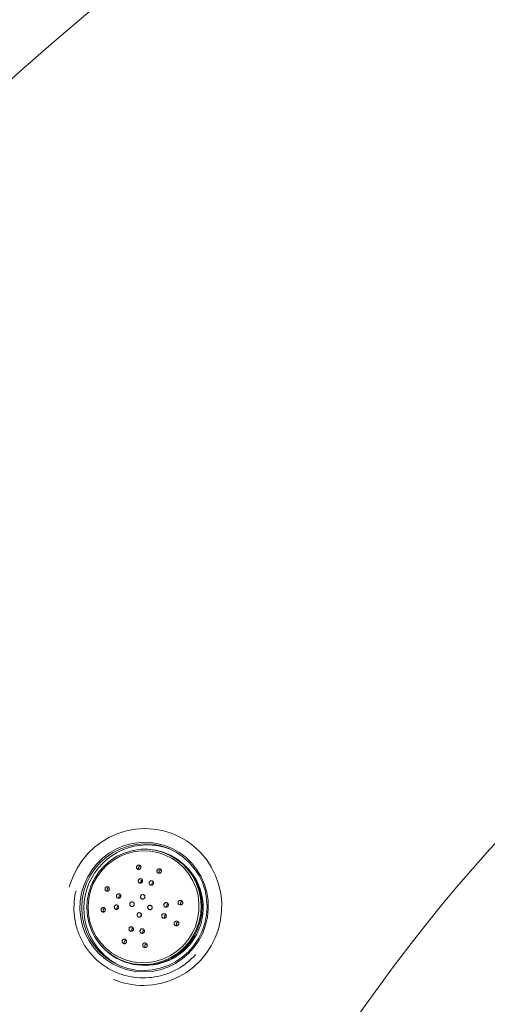
# Model space of a CAD drawing. Units: millimetres. Extents: x 0 to 8400, y 1 to 5940.
# Drawn here: x 1792 to 1947, y 2506 to 2832 of the extents above; entities that cross this region are included whole.
import ezdxf

# ---------------------------------------------------------------- set-up
doc = ezdxf.new("R2010")
doc.units = ezdxf.units.MM
doc.header["$LTSCALE"] = 20
doc.layers.add('GRUIXUDA', color=7, linetype='Continuous')
doc.styles.add('SLDTEXTSTYLE1', font='TXT', dxfattribs={"width": 0.75})
doc.dimstyles.new('SLDDIMSTYLE0', dxfattribs={"dimtxt": 42.333333, "dimasz": 41.093099, "dimexe": 0, "dimexo": 0.0625, "dimgap": 10.583333, "dimtad": 1, "dimrnd": 1e-09, "dimzin": 12, "dimdsep": 46, "dimtxsty": 'SLDTEXTSTYLE1', "dimsah": 1, "dimcen": 0.09, "dimadec": 0, "dimazin": 3, "dimtfac": 1, "dimtofl": 0, "dimtmove": 0, "dimatfit": 3, "dimfxl": 0, "dimfrac": 2, "dimtolj": 1, "dimtzin": 12, "dimarcsym": 0})

# ---------------------------------------------------------------- blocks, each defined once
blk = doc.blocks.new('_D')
at = {"layer": 'GRUIXUDA'}
for p, q in [((2335.24, 3454.47), (886.66, 3454.47)), ((886.66, 3454.47), (886.66, 957.32)), ((2335.24, 957.32), (886.66, 957.32))]:
    blk.add_line(p, q, dxfattribs=at)
for points in [[(886.66, 3454.47), (880.34, 3413.38), (892.98, 3413.38)], [(886.66, 957.32), (892.98, 998.42), (880.34, 998.42)]]:
    blk.add_solid(points, dxfattribs=at)
at = {"layer": 'GRUIXUDA', "char_height": 42.333, "attachment_point": 1, "rotation": 90, "style": 'SLDTEXTSTYLE1'}
for s, insert in [('20', (832.09, 2288.13)), ('%%p', (832.09, 2247.78)), ('2500', (832.09, 2122.66)), ('%%c', (832.09, 2058.76))]:
    blk.add_mtext(s, dxfattribs=dict(at, insert=insert))

msp = doc.modelspace()

# ---------------------------------------------------------------- linework, layer by layer
at = {"color": 7, "linetype": 'Continuous', "lineweight": 15}
for p, q in [((1843.539, 2562.357), (1843.38, 2562.424)), ((1832.402, 2557.608), (1832.18, 2557.595)), ((1835.971, 2546.624), (1836.403, 2546.475)), ((1829.518, 2530.74), (1829.064, 2530.986)), ((1818.756, 2525.97), (1818.9, 2525.801)), ((1849.623, 2522.057), (1850.258, 2522.816))]:
    msp.add_line(p, q, dxfattribs=at)
at = {"color": 7, "linetype": 'Continuous', "lineweight": 15, "flags": 128}
for points in [[(1808.418, 2545.03), (1808.64, 2545.809), (1809.676, 2548.65), (1811.031, 2551.353), (1812.685, 2553.882), (1814.617, 2556.203), (1816.801, 2558.284), (1819.207, 2560.098), (1821.803, 2561.619), (1824.553, 2562.828), (1827.42, 2563.708), (1830.365, 2564.246), (1833.35, 2564.437), (1836.332, 2564.276), (1839.273, 2563.767), (1842.131, 2562.916), (1844.869, 2561.734), (1847.45, 2560.239), (1849.838, 2558.449), (1852.001, 2556.389), (1853.911, 2554.088), (1855.541, 2551.575), (1856.868, 2548.885), (1857.876, 2546.055), (1858.551, 2543.123), (1858.883, 2540.128), (1858.868, 2537.111), (1858.507, 2534.112), (1857.803, 2531.173), (1856.767, 2528.332), (1855.412, 2525.629), (1853.758, 2523.1), (1851.825, 2520.779), (1849.641, 2518.698), (1847.235, 2516.884), (1844.64, 2515.363), (1841.89, 2514.154), (1839.023, 2513.274), (1836.077, 2512.736), (1833.093, 2512.546), (1833.093, 2512.546)], [(1833.115, 2517.036), (1830.399, 2517.199), (1827.729, 2517.711), (1825.149, 2518.564), (1822.701, 2519.745), (1820.426, 2521.233), (1818.362, 2523.005), (1816.541, 2525.031), (1814.995, 2527.278), (1813.747, 2529.709), (1812.819, 2532.285), (1812.227, 2534.962), (1811.979, 2537.697), (1812.08, 2540.446), (1812.528, 2543.162), (1813.315, 2545.801), (1814.43, 2548.321), (1815.853, 2550.679), (1817.562, 2552.837), (1819.527, 2554.759), (1821.718, 2556.414), (1824.097, 2557.775), (1826.626, 2558.82), (1829.263, 2559.53), (1831.966, 2559.895), (1834.689, 2559.909), (1837.388, 2559.571), (1840.018, 2558.886), (1842.537, 2557.867), (1844.903, 2556.53), (1847.077, 2554.897), (1849.024, 2552.994), (1850.711, 2550.853), (1852.111, 2548.509), (1853.201, 2546), (1853.962, 2543.369), (1854.384, 2540.657), (1854.457, 2537.909), (1854.182, 2535.172), (1853.563, 2532.488), (1852.61, 2529.903), (1851.338, 2527.46), (1849.769, 2525.197), (1847.929, 2523.153), (1845.846, 2521.36), (1843.557, 2519.849), (1841.098, 2518.644), (1838.509, 2517.765), (1835.834, 2517.226), (1833.115, 2517.036)], [(1833.194, 2517.503), (1835.904, 2517.696), (1838.569, 2518.244), (1841.145, 2519.138), (1843.586, 2520.362), (1845.851, 2521.896), (1847.901, 2523.714), (1849.701, 2525.784), (1851.221, 2528.071), (1852.434, 2530.535), (1853.319, 2533.135), (1853.862, 2535.826), (1854.053, 2538.562), (1853.889, 2541.297), (1853.373, 2543.983), (1852.513, 2546.574), (1851.324, 2549.027), (1849.827, 2551.298), (1848.047, 2553.35), (1846.015, 2555.147), (1843.765, 2556.659), (1841.336, 2557.859), (1838.769, 2558.728), (1836.109, 2559.249), (1833.401, 2559.415), (1830.691, 2559.222), (1828.025, 2558.674), (1825.45, 2557.78), (1823.009, 2556.556), (1820.744, 2555.021), (1818.694, 2553.204), (1816.894, 2551.134), (1815.374, 2548.847), (1814.161, 2546.383), (1813.275, 2543.783), (1812.732, 2541.091), (1812.541, 2538.355), (1812.705, 2535.621), (1813.222, 2532.935), (1814.082, 2530.344), (1815.27, 2527.891), (1816.767, 2525.619), (1818.547, 2523.567), (1820.58, 2521.77), (1822.83, 2520.259), (1825.259, 2519.058), (1827.825, 2518.19), (1830.485, 2517.669), (1833.194, 2517.503)], [(1829.536, 2519.732), (1827.04, 2520.378), (1824.658, 2521.362), (1822.434, 2522.665), (1820.409, 2524.264), (1818.622, 2526.129), (1817.105, 2528.225), (1815.887, 2530.512), (1814.991, 2532.949), (1814.433, 2535.489), (1814.223, 2538.086), (1814.366, 2540.691), (1814.859, 2543.256), (1815.692, 2545.732), (1816.85, 2548.075), (1818.313, 2550.239), (1820.051, 2552.185), (1822.033, 2553.877), (1824.223, 2555.282), (1826.578, 2556.376), (1829.056, 2557.137), (1831.61, 2557.551), (1834.193, 2557.61), (1836.756, 2557.315), (1839.252, 2556.669), (1841.634, 2555.685), (1843.858, 2554.381), (1845.883, 2552.782), (1847.67, 2550.917), (1849.187, 2548.822), (1850.405, 2546.534), (1851.301, 2544.098), (1851.859, 2541.557), (1852.069, 2538.96), (1851.926, 2536.355), (1851.433, 2533.79), (1850.6, 2531.314), (1849.441, 2528.971), (1847.979, 2526.807), (1846.241, 2524.861), (1844.259, 2523.169), (1842.069, 2521.764), (1839.714, 2520.67), (1837.236, 2519.91), (1834.682, 2519.495), (1832.099, 2519.436), (1829.536, 2519.732)], [(1829.517, 2520.344), (1827.043, 2520.989), (1824.685, 2521.975), (1822.489, 2523.285), (1820.498, 2524.893), (1818.751, 2526.767), (1817.281, 2528.87), (1816.118, 2531.163), (1815.284, 2533.6), (1814.795, 2536.134), (1814.661, 2538.715), (1814.884, 2541.294), (1815.46, 2543.82), (1816.378, 2546.243), (1817.62, 2548.518), (1819.162, 2550.599), (1820.973, 2552.446), (1823.019, 2554.023), (1825.259, 2555.299), (1827.651, 2556.25), (1830.147, 2556.857), (1832.699, 2557.108), (1835.257, 2556.999), (1837.771, 2556.531), (1840.194, 2555.713), (1842.476, 2554.562), (1844.575, 2553.1), (1846.448, 2551.355), (1848.06, 2549.361), (1849.38, 2547.157), (1850.381, 2544.787), (1851.044, 2542.295), (1851.356, 2539.732), (1851.312, 2537.145), (1850.911, 2534.587), (1850.162, 2532.106), (1849.08, 2529.751), (1847.685, 2527.568), (1846.004, 2525.599), (1844.071, 2523.883), (1841.922, 2522.453), (1839.601, 2521.336), (1837.151, 2520.556), (1834.621, 2520.126), (1832.06, 2520.055), (1829.517, 2520.344)], [(1832.402, 2557.608), (1834.426, 2557.624), (1837.004, 2557.327), (1839.515, 2556.677), (1841.911, 2555.687), (1844.148, 2554.376), (1846.184, 2552.768), (1847.981, 2550.892), (1849.507, 2548.785), (1850.732, 2546.484), (1851.633, 2544.033), (1852.195, 2541.478), (1852.406, 2538.866), (1852.262, 2536.246), (1851.766, 2533.666), (1850.928, 2531.176), (1849.763, 2528.82), (1848.292, 2526.643), (1846.544, 2524.686), (1844.55, 2522.984), (1842.348, 2521.57), (1839.979, 2520.471), (1837.487, 2519.706), (1834.918, 2519.289), (1832.32, 2519.229), (1829.742, 2519.527), (1829.742, 2519.527)], [(1832.122, 2546.902), (1832.423, 2546.945), (1832.664, 2546.971)]]:
    msp.add_lwpolyline(points, dxfattribs=at)
at = {"color": 7, "linetype": 'Continuous', "lineweight": 15}
for radius in [1248.574, 1247.533, 1149.318, 1149.073, 1148.851, 1146.886, 995.193, 994.945, 994.706]:
    msp.add_circle((2335.237, 2205.899), radius, dxfattribs=at)
for centre, radius, start, end in [((2335.237, 2205.899), 1187.257, 91.787731, 0), ((2335.237, 2205.899), 1131.64, 3.442898, 176.557102), ((2335.237, 2205.899), 1124.804, 3.442898, 176.557102), ((2335.237, 2205.899), 1122.36, 3.826758, 176.173242), ((2335.237, 2205.899), 1027.199, 351.107363, 180), ((2335.237, 2205.899), 1020.126, 0, 331.844019), ((2335.237, 2205.899), 997.227, 0, 331.364722), ((2335.237, 2205.899), 978.885, 115, 157), ((2335.237, 2205.899), 816.038, 95.762917, 220.055746), ((2335.237, 2205.899), 925.795, 121.508596, 150.491404), ((2335.237, 2205.899), 861.923, 121.743083, 150.256917), ((2335.237, 2205.899), 523.358, 99.10545, 217.2266), ((2335.237, 2205.899), 454.319, 99.10545, 217.2266), ((2335.237, 2205.899), 426.58, 324.80063, 215.19937), ((1834.277, 2538.043), 21.006, 68.77804, 245.22196), ((1832.111, 2551.372), 0.754, 96.7387, 214.50118), ((1833.686, 2538.294), 19.084, 269.31915, 44.68085), ((1838.906, 2550.107), 0.754, 95.78845, 214.59362), ((1832.864, 2546.759), 0.756, 106.75065, 205.5446), ((1821.676, 2544.161), 0.754, 98.15903, 215.13993), ((1836.499, 2546.083), 0.757, 134.32991, 205.78525), ((1825.64, 2541.767), 0.756, 107.6946, 206.16962), ((1833.997, 2541.344), 0.759, 134.11796, 178.91805), ((1820.356, 2537.287), 0.754, 98.55287, 214.61243), ((1824.933, 2538.091), 0.756, 107.84499, 206.67981), ((1841.372, 2538.838), 0.756, 106.97266, 206.51746), ((1845.945, 2539.643), 0.754, 97.28559, 215.35663), ((1832.847, 2535.356), 0.759, 134.3528, 179.85597), ((1840.666, 2535.162), 0.756, 107.14331, 207.21293), ((1829.808, 2530.845), 0.756, 107.93453, 169.27476), ((1844.624, 2532.769), 0.754, 97.1748, 215.84228), ((1833.441, 2530.169), 0.756, 108.27019, 203.96302), ((1833.181, 2537.973), 18.764, 220.44401, 259.44171), ((1827.394, 2526.823), 0.754, 99.36098, 217.23606), ((1834.19, 2525.558), 0.754, 98.38224, 217.85126), ((1832.959, 2537.883), 25.338, 247.00835, 270.30277)]:
    msp.add_arc(centre, radius, start, end, dxfattribs=at)
for points, knots in [([(1832.118, 2551.939), (1832.137, 2551.856), (1832.174, 2551.689), (1832.115, 2551.427), (1831.975, 2551.198), (1831.768, 2551.027), (1831.526, 2550.936), (1831.28, 2550.926), (1831.052, 2550.994), (1830.862, 2551.131), (1830.727, 2551.328), (1830.665, 2551.569), (1830.692, 2551.828), (1830.807, 2552.071), (1830.997, 2552.262), (1831.232, 2552.379), (1831.479, 2552.413), (1831.715, 2552.368), (1831.918, 2552.252), (1832.052, 2552.098), (1832.1, 2551.983), (1832.118, 2551.939)], [0, 0, 0, 0, 0.0574618, 0.1149285, 0.1719966, 0.2270547, 0.2795347, 0.330112, 0.3802015, 0.4312861, 0.4844314, 0.5399488, 0.5971801, 0.6545972, 0.7104481, 0.7637301, 0.814738, 0.8647612, 0.9153693, 0.9678236, 1, 1, 1, 1]), ([(1838.838, 2550.836), (1838.878, 2550.764), (1838.958, 2550.62), (1838.974, 2550.369), (1838.909, 2550.122), (1838.758, 2549.902), (1838.537, 2549.741), (1838.277, 2549.661), (1838.015, 2549.671), (1837.781, 2549.763), (1837.598, 2549.92), (1837.479, 2550.126), (1837.435, 2550.364), (1837.475, 2550.613), (1837.601, 2550.844), (1837.803, 2551.026), (1838.054, 2551.132), (1838.32, 2551.149), (1838.565, 2551.081), (1838.737, 2550.964), (1838.812, 2550.869), (1838.838, 2550.836)], [0, 0, 0, 0, 0.053517, 0.1069617, 0.1622289, 0.219293, 0.2766847, 0.3326844, 0.3862414, 0.4375289, 0.487708, 0.5382745, 0.5904937, 0.6450166, 0.701609, 0.7590879, 0.8157223, 0.870116, 0.9220101, 0.9723302, 1, 1, 1, 1]), ([(1832.258, 2546.456), (1832.179, 2546.43), (1832.021, 2546.379), (1831.772, 2546.403), (1831.549, 2546.502), (1831.372, 2546.671), (1831.262, 2546.892), (1831.233, 2547.144), (1831.291, 2547.396), (1831.431, 2547.618), (1831.634, 2547.783), (1831.875, 2547.871), (1832.126, 2547.877), (1832.36, 2547.801), (1832.553, 2547.652), (1832.685, 2547.445), (1832.741, 2547.2), (1832.71, 2546.944), (1832.594, 2546.71), (1832.431, 2546.544), (1832.306, 2546.48), (1832.258, 2546.456)], [0, 0, 0, 0, 0.0522705, 0.1045447, 0.1568135, 0.2096445, 0.2634066, 0.3180869, 0.3732719, 0.4283009, 0.4825663, 0.5358136, 0.5882572, 0.6404558, 0.693052, 0.7465131, 0.8009481, 0.8560477, 0.9111939, 0.9657315, 1, 1, 1, 1]), ([(1821.364, 2545.103), (1821.429, 2545.053), (1821.561, 2544.955), (1821.678, 2544.724), (1821.713, 2544.468), (1821.664, 2544.216), (1821.543, 2543.997), (1821.366, 2543.83), (1821.151, 2543.726), (1820.915, 2543.698), (1820.68, 2543.753), (1820.475, 2543.894), (1820.331, 2544.105), (1820.269, 2544.357), (1820.294, 2544.615), (1820.395, 2544.846), (1820.556, 2545.03), (1820.761, 2545.155), (1820.992, 2545.207), (1821.202, 2545.184), (1821.318, 2545.126), (1821.364, 2545.103)], [0, 0, 0, 0, 0.0567823, 0.1136198, 0.1688406, 0.2214172, 0.2719799, 0.321961, 0.3728903, 0.4258907, 0.481332, 0.5385973, 0.5961543, 0.6521859, 0.7055976, 0.7566264, 0.8065641, 0.8570225, 0.9093211, 0.9640842, 1, 1, 1, 1]), ([(1836.028, 2545.851), (1835.953, 2545.81), (1835.804, 2545.728), (1835.545, 2545.705), (1835.299, 2545.762), (1835.09, 2545.896), (1834.939, 2546.09), (1834.862, 2546.325), (1834.868, 2546.577), (1834.959, 2546.818), (1835.128, 2547.02), (1835.354, 2547.156), (1835.609, 2547.21), (1835.863, 2547.178), (1836.086, 2547.067), (1836.257, 2546.889), (1836.359, 2546.664), (1836.379, 2546.415), (1836.314, 2546.168), (1836.186, 2545.973), (1836.073, 2545.886), (1836.028, 2545.851)], [0, 0, 0, 0, 0.0535607, 0.1071501, 0.1600594, 0.2123801, 0.2647068, 0.3176172, 0.3714475, 0.4261549, 0.4813116, 0.5362675, 0.5904481, 0.643638, 0.696076, 0.7483208, 0.8009941, 0.8545309, 0.9090077, 0.9640953, 1, 1, 1, 1]), ([(1810.699, 2543.832), (1810.643, 2543.658), (1810.182, 2542.228), (1809.936, 2539.386), (1810.009, 2535.438), (1810.818, 2531.561), (1812.234, 2527.882), (1814.263, 2524.509), (1816.819, 2521.525), (1819.85, 2519.033), (1823.253, 2517.082), (1826.945, 2515.75), (1830.812, 2515.051), (1834.748, 2515.03), (1838.646, 2515.658), (1842.377, 2516.957), (1846.179, 2518.97), (1848.394, 2520.955), (1849.623, 2522.057)], [0, 0, 0, 0, 0.0089931, 0.074037, 0.1390807, 0.2041042, 0.2691275, 0.3341285, 0.3991295, 0.4641133, 0.5290971, 0.594072, 0.6590469, 0.7240218, 0.7889968, 0.8539816, 0.9189665, 1, 1, 1, 1]), ([(1824.347, 2542.726), (1824.418, 2542.771), (1824.559, 2542.86), (1824.806, 2542.895), (1825.047, 2542.849), (1825.259, 2542.719), (1825.414, 2542.521), (1825.494, 2542.278), (1825.489, 2542.022), (1825.404, 2541.782), (1825.25, 2541.583), (1825.043, 2541.444), (1824.806, 2541.381), (1824.562, 2541.401), (1824.338, 2541.506), (1824.162, 2541.685), (1824.058, 2541.917), (1824.036, 2542.173), (1824.097, 2542.42), (1824.212, 2542.608), (1824.31, 2542.694), (1824.347, 2542.726)], [0, 0, 0, 0, 0.0536845, 0.1073379, 0.1617529, 0.216893, 0.272122, 0.326748, 0.3803562, 0.433004, 0.4851666, 0.5375038, 0.5905877, 0.6446861, 0.6996459, 0.7549264, 0.8098163, 0.8637708, 0.9166824, 0.9689164, 1, 1, 1, 1]), ([(1833.028, 2541.194), (1832.948, 2541.168), (1832.788, 2541.116), (1832.534, 2541.143), (1832.306, 2541.248), (1832.127, 2541.424), (1832.016, 2541.651), (1831.988, 2541.903), (1832.044, 2542.153), (1832.18, 2542.372), (1832.38, 2542.535), (1832.62, 2542.623), (1832.874, 2542.627), (1833.113, 2542.546), (1833.31, 2542.39), (1833.444, 2542.177), (1833.499, 2541.929), (1833.468, 2541.675), (1833.356, 2541.445), (1833.197, 2541.281), (1833.075, 2541.219), (1833.028, 2541.194)], [0, 0, 0, 0, 0.0535224, 0.1070465, 0.1605383, 0.2140675, 0.2677037, 0.3214699, 0.3753328, 0.4292161, 0.4830343, 0.5367302, 0.5903008, 0.6437982, 0.6973062, 0.750904, 0.8046312, 0.8584711, 0.9123576, 0.9662038, 1, 1, 1, 1]), ([(1819.682, 2536.829), (1819.6, 2536.834), (1819.436, 2536.844), (1819.216, 2536.972), (1819.053, 2537.167), (1818.966, 2537.406), (1818.958, 2537.656), (1819.025, 2537.893), (1819.157, 2538.097), (1819.347, 2538.251), (1819.578, 2538.334), (1819.827, 2538.329), (1820.06, 2538.232), (1820.244, 2538.055), (1820.355, 2537.826), (1820.387, 2537.576), (1820.343, 2537.333), (1820.229, 2537.116), (1820.056, 2536.946), (1819.863, 2536.85), (1819.734, 2536.835), (1819.682, 2536.829)], [0, 0, 0, 0, 0.05687162, 0.11379656, 0.16913959, 0.22179937, 0.27236295, 0.32228779, 0.37315429, 0.42612099, 0.48156106, 0.53883389, 0.59638613, 0.65241433, 0.70585629, 0.7569501, 0.80694652, 0.85741023, 0.90964212, 0.96429381, 1, 1, 1, 1]), ([(1823.391, 2538.176), (1823.37, 2538.256), (1823.327, 2538.415), (1823.362, 2538.667), (1823.468, 2538.894), (1823.641, 2539.075), (1823.861, 2539.19), (1824.107, 2539.224), (1824.35, 2539.169), (1824.56, 2539.031), (1824.711, 2538.828), (1824.786, 2538.585), (1824.78, 2538.332), (1824.695, 2538.094), (1824.542, 2537.896), (1824.334, 2537.759), (1824.093, 2537.699), (1823.846, 2537.726), (1823.623, 2537.839), (1823.469, 2538.002), (1823.413, 2538.128), (1823.391, 2538.176)], [0, 0, 0, 0, 0.0521948, 0.1043933, 0.156591, 0.2093905, 0.2631752, 0.3179193, 0.3731761, 0.4282504, 0.4825184, 0.5357322, 0.5881249, 0.6402733, 0.6928343, 0.746287, 0.8007481, 0.8559057, 0.9111203, 0.9657023, 1, 1, 1, 1]), ([(1829.725, 2538.909), (1829.661, 2538.855), (1829.532, 2538.746), (1829.287, 2538.676), (1829.037, 2538.688), (1828.806, 2538.785), (1828.62, 2538.955), (1828.502, 2539.179), (1828.464, 2539.431), (1828.51, 2539.683), (1828.634, 2539.907), (1828.823, 2540.077), (1829.056, 2540.175), (1829.306, 2540.19), (1829.546, 2540.119), (1829.749, 2539.97), (1829.89, 2539.76), (1829.954, 2539.513), (1829.934, 2539.259), (1829.848, 2539.051), (1829.759, 2538.948), (1829.725, 2538.909)], [0, 0, 0, 0, 0.0537207, 0.1074369, 0.1612584, 0.2151678, 0.2690683, 0.3228666, 0.3765147, 0.4300307, 0.4834908, 0.5369952, 0.5906246, 0.6444051, 0.6982968, 0.7522109, 0.8060484, 0.8597441, 0.9132954, 0.9667632, 1, 1, 1, 1]), ([(1835.661, 2537.812), (1835.597, 2537.757), (1835.467, 2537.647), (1835.219, 2537.576), (1834.963, 2537.585), (1834.725, 2537.681), (1834.532, 2537.849), (1834.407, 2538.073), (1834.362, 2538.325), (1834.404, 2538.578), (1834.526, 2538.803), (1834.716, 2538.975), (1834.952, 2539.075), (1835.208, 2539.091), (1835.455, 2539.022), (1835.664, 2538.875), (1835.813, 2538.666), (1835.884, 2538.42), (1835.868, 2538.164), (1835.784, 2537.955), (1835.695, 2537.852), (1835.661, 2537.812)], [0, 0, 0, 0, 0.05370725, 0.10741125, 0.16119254, 0.21504015, 0.26888439, 0.322657, 0.37632136, 0.42988849, 0.48341186, 0.53696376, 0.59060394, 0.64435381, 0.69818703, 0.75204049, 0.80584183, 0.85954149, 0.91313481, 0.96666392, 1, 1, 1, 1]), ([(1840.774, 2538.521), (1840.69, 2538.497), (1840.522, 2538.448), (1840.257, 2538.486), (1840.021, 2538.603), (1839.839, 2538.792), (1839.733, 2539.027), (1839.712, 2539.281), (1839.776, 2539.525), (1839.918, 2539.735), (1840.123, 2539.888), (1840.371, 2539.968), (1840.635, 2539.963), (1840.883, 2539.87), (1841.084, 2539.701), (1841.216, 2539.477), (1841.263, 2539.226), (1841.225, 2538.976), (1841.105, 2538.754), (1840.944, 2538.601), (1840.821, 2538.543), (1840.774, 2538.521)], [0, 0, 0, 0, 0.055043, 0.1100828, 0.1651147, 0.2195613, 0.2730895, 0.325788, 0.3781043, 0.4306303, 0.4838601, 0.5379992, 0.5928719, 0.6479702, 0.7026635, 0.7564983, 0.8094194, 0.8617825, 0.9141713, 0.9671433, 1, 1, 1, 1]), ([(1845.831, 2539.459), (1845.766, 2539.399), (1845.636, 2539.279), (1845.378, 2539.194), (1845.106, 2539.192), (1844.844, 2539.284), (1844.632, 2539.455), (1844.496, 2539.681), (1844.447, 2539.93), (1844.483, 2540.174), (1844.597, 2540.393), (1844.779, 2540.567), (1845.016, 2540.676), (1845.285, 2540.705), (1845.553, 2540.642), (1845.784, 2540.492), (1845.946, 2540.28), (1846.022, 2540.034), (1846.011, 2539.787), (1845.935, 2539.591), (1845.858, 2539.494), (1845.831, 2539.459)], [0, 0, 0, 0, 0.0554401, 0.1108194, 0.1676508, 0.2249881, 0.2811414, 0.3349802, 0.3865362, 0.4368577, 0.4873959, 0.5394313, 0.5936791, 0.6500117, 0.7073686, 0.764091, 0.818743, 0.8709309, 0.9214448, 0.9717199, 1, 1, 1, 1]), ([(1831.881, 2535.196), (1831.801, 2535.171), (1831.642, 2535.12), (1831.389, 2535.151), (1831.161, 2535.26), (1830.981, 2535.44), (1830.87, 2535.67), (1830.84, 2535.926), (1830.895, 2536.177), (1831.029, 2536.396), (1831.227, 2536.558), (1831.465, 2536.643), (1831.718, 2536.643), (1831.957, 2536.559), (1832.154, 2536.399), (1832.289, 2536.182), (1832.345, 2535.931), (1832.316, 2535.675), (1832.206, 2535.444), (1832.049, 2535.282), (1831.928, 2535.22), (1831.881, 2535.196)], [0, 0, 0, 0, 0.0535556, 0.1071139, 0.1606157, 0.2141181, 0.2677026, 0.3214149, 0.3752446, 0.4291301, 0.482985, 0.5367361, 0.5903564, 0.6438762, 0.6973695, 0.7509215, 0.8045918, 0.8583888, 0.9122655, 0.9661395, 1, 1, 1, 1]), ([(1840.204, 2534.908), (1840.128, 2534.869), (1839.976, 2534.79), (1839.714, 2534.776), (1839.461, 2534.842), (1839.242, 2534.991), (1839.085, 2535.204), (1839.01, 2535.455), (1839.023, 2535.713), (1839.12, 2535.949), (1839.289, 2536.137), (1839.512, 2536.26), (1839.765, 2536.304), (1840.022, 2536.263), (1840.255, 2536.138), (1840.434, 2535.943), (1840.536, 2535.701), (1840.551, 2535.441), (1840.478, 2535.197), (1840.351, 2535.016), (1840.244, 2534.937), (1840.204, 2534.908)], [0, 0, 0, 0, 0.0538032, 0.1075788, 0.1620219, 0.2170486, 0.2720698, 0.3264879, 0.3799833, 0.4326597, 0.4849736, 0.5375176, 0.5907782, 0.6449487, 0.6998398, 0.7549347, 0.8096042, 0.8634055, 0.9162994, 0.9686533, 1, 1, 1, 1]), ([(1829.248, 2530.532), (1829.171, 2530.504), (1829.017, 2530.447), (1828.766, 2530.468), (1828.537, 2530.567), (1828.352, 2530.738), (1828.23, 2530.96), (1828.184, 2531.213), (1828.221, 2531.468), (1828.339, 2531.698), (1828.528, 2531.874), (1828.762, 2531.972), (1829.015, 2531.983), (1829.254, 2531.908), (1829.456, 2531.757), (1829.599, 2531.549), (1829.67, 2531.303), (1829.659, 2531.045), (1829.564, 2530.805), (1829.417, 2530.629), (1829.296, 2530.56), (1829.248, 2530.532)], [0, 0, 0, 0, 0.0532021, 0.1064319, 0.1590318, 0.2112295, 0.2636707, 0.3168878, 0.3710908, 0.4260728, 0.4812726, 0.5360135, 0.5898253, 0.6426701, 0.6949377, 0.7472467, 0.8001817, 0.8540692, 0.9088432, 0.9640467, 1, 1, 1, 1]), ([(1833.005, 2529.927), (1832.935, 2529.885), (1832.794, 2529.8), (1832.543, 2529.772), (1832.298, 2529.824), (1832.082, 2529.956), (1831.917, 2530.152), (1831.822, 2530.393), (1831.81, 2530.655), (1831.885, 2530.905), (1832.04, 2531.114), (1832.253, 2531.255), (1832.499, 2531.313), (1832.749, 2531.286), (1832.977, 2531.178), (1833.16, 2531), (1833.278, 2530.771), (1833.317, 2530.512), (1833.268, 2530.256), (1833.154, 2530.054), (1833.047, 2529.963), (1833.005, 2529.927)], [0, 0, 0, 0, 0.0526051, 0.1052278, 0.1574993, 0.2098657, 0.2628918, 0.3168663, 0.3716801, 0.4268503, 0.4817169, 0.5357512, 0.5888121, 0.6411959, 0.6934764, 0.7462528, 0.7999154, 0.8544919, 0.9096145, 0.9646527, 1, 1, 1, 1]), ([(1844.39, 2532.459), (1844.315, 2532.416), (1844.167, 2532.329), (1843.905, 2532.302), (1843.644, 2532.354), (1843.409, 2532.494), (1843.232, 2532.705), (1843.139, 2532.961), (1843.141, 2533.224), (1843.229, 2533.462), (1843.388, 2533.653), (1843.601, 2533.782), (1843.849, 2533.837), (1844.11, 2533.81), (1844.357, 2533.696), (1844.555, 2533.505), (1844.675, 2533.259), (1844.703, 2532.994), (1844.639, 2532.746), (1844.522, 2532.567), (1844.424, 2532.488), (1844.39, 2532.459)], [0, 0, 0, 0, 0.0532848, 0.1064996, 0.1614802, 0.2183168, 0.2756539, 0.3318073, 0.3856464, 0.4372025, 0.4875239, 0.5380618, 0.5900966, 0.6443437, 0.7006757, 0.7580323, 0.8147548, 0.869407, 0.9215951, 0.9721091, 1, 1, 1, 1]), ([(1827.188, 2526.541), (1827.122, 2526.491), (1826.989, 2526.391), (1826.74, 2526.342), (1826.493, 2526.378), (1826.275, 2526.496), (1826.105, 2526.675), (1825.997, 2526.901), (1825.962, 2527.153), (1826.008, 2527.408), (1826.137, 2527.637), (1826.337, 2527.805), (1826.581, 2527.888), (1826.834, 2527.878), (1827.064, 2527.783), (1827.25, 2527.621), (1827.378, 2527.407), (1827.437, 2527.161), (1827.416, 2526.904), (1827.326, 2526.688), (1827.228, 2526.583), (1827.188, 2526.541)], [0, 0, 0, 0, 0.0547798, 0.1096356, 0.1625569, 0.2133477, 0.2633573, 0.3141427, 0.366894, 0.4220615, 0.4791181, 0.5366188, 0.5927932, 0.6465011, 0.697846, 0.7479733, 0.7984072, 0.8504631, 0.9048526, 0.9613992, 1, 1, 1, 1]), ([(1833.796, 2525.147), (1833.759, 2525.134), (1833.685, 2525.107), (1833.566, 2525.09), (1833.445, 2525.092), (1833.327, 2525.114), (1833.212, 2525.155), (1833.105, 2525.214), (1833.006, 2525.29), (1832.92, 2525.382), (1832.848, 2525.488), (1832.793, 2525.606), (1832.757, 2525.733), (1832.742, 2525.865), (1832.75, 2525.999), (1832.781, 2526.129), (1832.835, 2526.252), (1832.908, 2526.36), (1833, 2526.454), (1833.104, 2526.527), (1833.219, 2526.58), (1833.338, 2526.612), (1833.461, 2526.622), (1833.581, 2526.612), (1833.7, 2526.582), (1833.811, 2526.534), (1833.916, 2526.468), (1834.009, 2526.386), (1834.09, 2526.288), (1834.156, 2526.178), (1834.204, 2526.056), (1834.232, 2525.927), (1834.238, 2525.793), (1834.221, 2525.661), (1834.181, 2525.532), (1834.12, 2525.415), (1834.039, 2525.311), (1833.953, 2525.236), (1833.87, 2525.182), (1833.821, 2525.159), (1833.796, 2525.147)], [0, 0, 0, 0, 0.0247537, 0.0502226, 0.0749779, 0.100451, 0.1252439, 0.1507195, 0.1762081, 0.2023774, 0.228975, 0.2562848, 0.2839788, 0.312441, 0.3407356, 0.369861, 0.3979309, 0.4268714, 0.4539644, 0.4819184, 0.5077754, 0.5344379, 0.5593914, 0.5850835, 0.6098162, 0.6352408, 0.6604648, 0.6863678, 0.7125914, 0.7395145, 0.7668778, 0.7949892, 0.8231635, 0.8521485, 0.8803921, 0.9094977, 0.9369733, 0.9653201, 0.9825477, 1, 1, 1, 1])]:
    msp.add_open_spline(points, degree=3, knots=knots, dxfattribs=at)

# ---------------------------------------------------------------- dimensions: what is measured, and where the dimension line sits
at = {"layer": 'GRUIXUDA'}
dim = msp.add_linear_dim(base=(886.662, 957.324), p1=(2335.237, 3454.473), p2=(2335.237, 957.324), angle=90, text='%%c<>%%p20', dimstyle='SLDDIMSTYLE0', dxfattribs=at)
dim.commit()
dim.dimension.update_dxf_attribs({"geometry": '_D', "text_midpoint": (886.662, 2204.726), "dimtype": 160})

doc.saveas('drawing.dxf')
